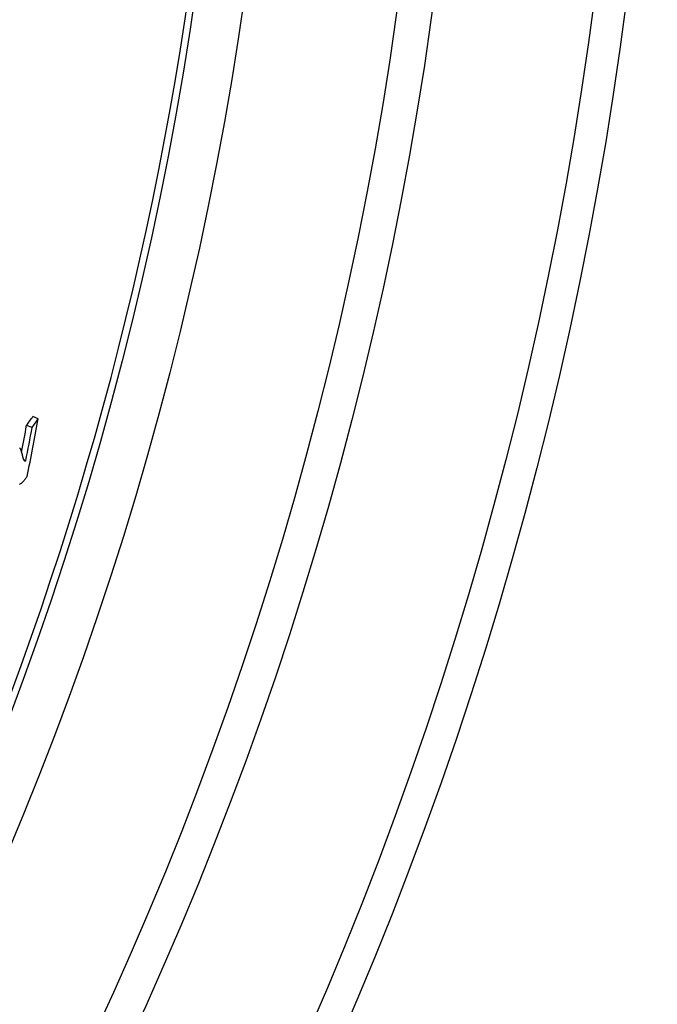
# Model space of a CAD drawing. Units: millimetres. Extents: x 10743 to 23700, y -1907 to 9499.
# Drawn here: x 13810 to 13920, y 998 to 1168 of the extents above; entities that cross this region are included whole.
import ezdxf

# ---------------------------------------------------------------- set-up
doc = ezdxf.new("R2010")
doc.units = ezdxf.units.MM

msp = doc.modelspace()

# ---------------------------------------------------------------- linework, layer by layer
for p, q in [((13813.04, 1098.73), (13812.08, 1099.09)), ((13811.97, 1097.22), (13811.02, 1097.58)), ((13810.88, 1091.47), (13810.51, 1091.61))]:
    msp.add_line(p, q)
at = {"flags": 128}
for points in [[(13809.79, 1093.68), (13809.82, 1093.66), (13809.85, 1093.63), (13809.89, 1093.59), (13809.92, 1093.55)], [(13809.92, 1093.55), (13809.94, 1093.52), (13809.96, 1093.48), (13809.98, 1093.43), (13810, 1093.37), (13810.02, 1093.31), (13810.04, 1093.24), (13810.06, 1093.18), (13810.08, 1093.12), (13810.1, 1093.06), (13810.11, 1093), (13810.13, 1092.95), (13810.15, 1092.89), (13810.16, 1092.83), (13810.18, 1092.77), (13810.2, 1092.7), (13810.21, 1092.64), (13810.23, 1092.58), (13810.24, 1092.51), (13810.26, 1092.45), (13810.27, 1092.39), (13810.29, 1092.32), (13810.3, 1092.26), (13810.32, 1092.2), (13810.33, 1092.14)], [(13810.33, 1092.14), (13810.35, 1092.08), (13810.36, 1092.03), (13810.38, 1091.97), (13810.39, 1091.92), (13810.41, 1091.87), (13810.42, 1091.82), (13810.44, 1091.77), (13810.46, 1091.73), (13810.48, 1091.68), (13810.5, 1091.64), (13810.52, 1091.6), (13810.54, 1091.57), (13810.56, 1091.54), (13810.58, 1091.51), (13810.61, 1091.49), (13810.63, 1091.46), (13810.66, 1091.45), (13810.69, 1091.43), (13810.72, 1091.43), (13810.75, 1091.42), (13810.78, 1091.43), (13810.81, 1091.43), (13810.85, 1091.45), (13810.88, 1091.47)], [(13811.1, 1088.73), (13811.02, 1088.61), (13810.93, 1088.49), (13810.84, 1088.38), (13810.76, 1088.27), (13810.68, 1088.16), (13810.59, 1088.06), (13810.51, 1087.97), (13810.43, 1087.88), (13810.35, 1087.8), (13810.27, 1087.72), (13810.2, 1087.65), (13810.12, 1087.59), (13810.05, 1087.54), (13809.98, 1087.49), (13809.91, 1087.45), (13809.84, 1087.42), (13809.78, 1087.39)]]:
    msp.add_lwpolyline(points, dxfattribs=at)
for radius in [660.5, 654.97, 627.48, 621.44, 595, 595, 586.54]:
    msp.add_circle((13259.48, 1255.34), radius)
msp.add_arc((13259.48, 1255.34), 585.5, 288.40327, 353.48769)
for centre, major_axis, ratio, start_param, end_param in [((13208.61, 1366.38), (621.13, -233.93), 0.471628, 6.157552, 6.163308), ((13225.59, 1228.36), (562.93, -212.01), 0.881798, 0.150022, 0.158947), ((13225.58, 1228.35), (563.88, -212.37), 0.881798, 0.147711, 0.158694), ((13226.15, 1229.79), (564.33, -212.54), 0.881798, 0.139931, 0.159026), ((13208.61, 1366.38), (622.08, -234.29), 0.471628, 6.157726, 6.163473)]:
    msp.add_ellipse(centre, major_axis=major_axis, ratio=ratio, start_param=start_param, end_param=end_param)

doc.saveas('drawing.dxf')
